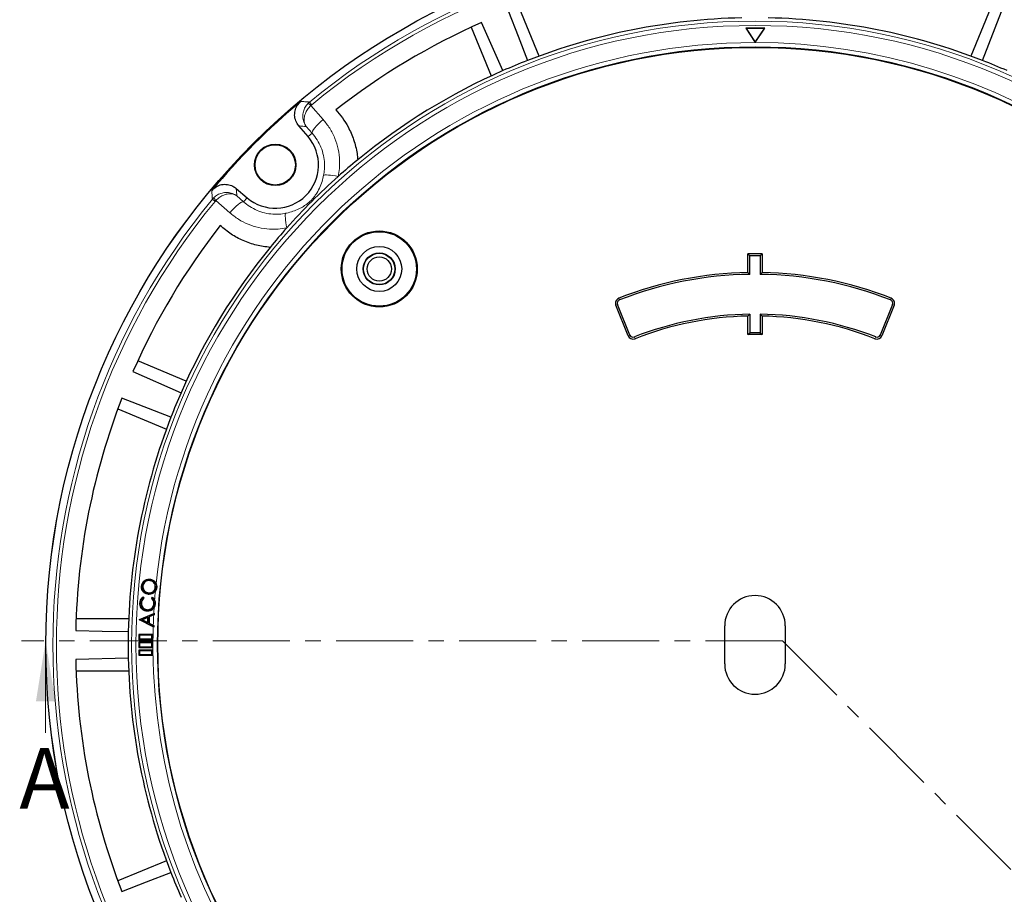
# Model space of a CAD drawing. Units: millimetres. Extents: x 0 to 558, y 0 to 297.
# Drawn here: x 60 to 141, y 167 to 239 of the extents above; entities that cross this region are included whole.
import ezdxf

# ---------------------------------------------------------------- set-up
doc = ezdxf.new("R2010")
doc.units = ezdxf.units.MM
doc.linetypes.add('CENTER', pattern=[10.16, 6.35, -1.27, 1.27, -1.27])
doc.styles.add('SLDTEXTSTYLE0', font='TXT', dxfattribs={"width": 0.605})

msp = doc.modelspace()

# ---------------------------------------------------------------- linework, layer by layer
at = {"color": 7, "linetype": 'Continuous', "lineweight": 25}
for p, q in [((103.053, 235.9986), (101.3916, 240.0095)), ((140.3192, 240.0095), (138.6579, 235.9986)), ((139.6428, 235.6263), (141.2044, 239.6734)), ((97.4322, 238.3694), (99.0935, 234.3586)), ((100.0533, 234.7917), (98.2958, 238.7577)), ((121.6608, 238.2901), (120.0894, 238.2901)), ((120.0894, 238.2901), (120.8687, 237.1101)), ((120.1242, 238.2714), (120.0894, 238.2901)), ((120.1242, 238.2714), (120.8751, 237.1345)), ((121.6259, 238.2714), (120.1242, 238.2714)), ((120.8751, 237.1345), (121.6259, 238.2714)), ((120.8814, 237.1101), (121.6608, 238.2901)), ((121.6259, 238.2714), (121.6608, 238.2901)), ((120.8687, 237.1101), (120.8751, 237.1005)), ((120.8751, 237.1345), (120.8751, 237.1005)), ((120.8751, 237.1005), (120.8814, 237.1101)), ((83.9697, 229.3457), (83.2052, 230.2365)), ((78.0391, 225.0704), (78.9299, 224.306)), ((120.4269, 219.5214), (120.2738, 219.6721)), ((120.2738, 218.1392), (120.2738, 219.6721)), ((120.4269, 217.9886), (120.4269, 219.5214)), ((121.4371, 219.6721), (121.284, 219.5214)), ((121.284, 219.5214), (121.284, 217.9886)), ((121.4371, 219.6721), (121.4371, 218.1392)), ((120.2738, 218.1392), (120.4269, 217.9886)), ((121.4371, 218.1392), (121.284, 217.9886)), ((110.3856, 212.9253), (109.3687, 215.442)), ((110.5276, 212.9826), (109.5107, 215.4994)), ((132.2002, 215.4994), (131.1833, 212.9826)), ((132.3421, 215.442), (131.3253, 212.9253)), ((120.2738, 214.5466), (120.4269, 214.7025)), ((120.2738, 213.0136), (120.2738, 214.5466)), ((120.4269, 214.7025), (120.4269, 213.1697)), ((121.284, 214.7025), (121.284, 213.1697)), ((121.4371, 214.5466), (121.284, 214.7025)), ((121.4371, 214.5466), (121.4371, 213.0136)), ((120.2738, 213.0136), (120.4269, 213.1697)), ((121.284, 213.1697), (121.4371, 213.0136)), ((73.9171, 209.1821), (69.9062, 210.8435)), ((69.518, 209.9799), (73.4839, 208.2224)), ((72.6494, 206.2076), (68.6023, 207.7692)), ((68.2661, 206.884), (72.277, 205.2226)), ((70.8989, 192.7417), (70.8972, 192.723)), ((70.9072, 192.8275), (70.9091, 192.8462)), ((70.3206, 192.2672), (70.3392, 192.2654)), ((71.3776, 192.1652), (71.359, 192.1671)), ((71.4566, 192.1619), (71.4753, 192.16)), ((70.3661, 191.3649), (70.4128, 191.2969)), ((70.371, 191.3909), (70.4385, 191.2926)), ((70.8038, 191.6954), (70.8056, 191.7141)), ((71.0624, 191.2611), (71.139, 191.352)), ((71.0878, 191.2621), (71.1408, 191.3251)), ((70.1103, 190.8776), (70.0915, 190.8785)), ((70.1908, 190.8752), (70.2096, 190.8742)), ((70.6828, 190.2183), (70.6817, 190.1995)), ((70.6977, 190.3066), (70.6985, 190.3253)), ((71.2573, 190.8284), (71.2386, 190.8293)), ((71.3324, 190.8174), (71.3511, 190.8165)), ((69.1621, 189.5631), (64.8208, 189.5631)), ((70.0481, 189.475), (70.0488, 189.5041)), ((70.0672, 189.4864), (70.0481, 189.475)), ((71.1876, 188.9019), (70.0481, 189.475)), ((70.0488, 189.5041), (71.2337, 190.0217)), ((70.0673, 189.4917), (70.0488, 189.5041)), ((70.0672, 189.4864), (70.0673, 189.4917)), ((71.2159, 188.9086), (70.0672, 189.4864)), ((70.0673, 189.4917), (71.2425, 190.0051)), ((70.762, 189.7057), (70.259, 189.4842)), ((70.259, 189.4842), (70.3029, 189.483)), ((70.259, 189.4842), (70.7506, 189.2364)), ((70.7425, 189.6766), (70.3029, 189.483)), ((70.3029, 189.483), (70.7326, 189.2665)), ((70.7326, 189.2665), (70.7425, 189.6766)), ((70.762, 189.7057), (70.7425, 189.6766)), ((70.7506, 189.2364), (70.762, 189.7057)), ((70.8411, 189.7388), (70.8278, 189.1984)), ((71.2404, 189.9175), (70.8411, 189.7388)), ((70.8411, 189.7388), (70.8595, 189.7265)), ((70.8595, 189.7265), (70.8469, 189.2098)), ((71.227, 189.8909), (70.8595, 189.7265)), ((71.2589, 189.9052), (71.227, 189.8909)), ((71.2337, 190.0217), (71.262, 190.034)), ((71.2425, 190.0051), (71.2404, 189.9175)), ((71.2404, 189.9175), (71.2589, 189.9052)), ((71.2425, 190.0051), (71.262, 190.034)), ((71.262, 190.034), (71.2589, 189.9052)), ((70.7506, 189.2364), (70.7326, 189.2665)), ((70.8278, 189.1984), (70.8469, 189.2098)), ((70.8278, 189.1984), (71.2181, 189.001)), ((70.8469, 189.2098), (71.1918, 189.0353)), ((71.2339, 188.8786), (71.1876, 188.9019)), ((71.1918, 189.0353), (71.2371, 189.0124)), ((71.2181, 189.001), (71.2159, 188.9086)), ((71.2159, 188.9086), (71.2339, 188.8786)), ((71.2181, 189.001), (71.2371, 189.0124)), ((71.2371, 189.0124), (71.2339, 188.8786)), ((118.3554, 185.8488), (118.3554, 188.9916)), ((123.3554, 188.9916), (123.3554, 185.8488)), ((70.0557, 188.2199), (69.9983, 188.2773)), ((69.9983, 188.2773), (69.9983, 187.8488)), ((71.1412, 188.2773), (69.9983, 188.2773)), ((70.0557, 187.9062), (69.9983, 187.8488)), ((69.9983, 187.8488), (71.1412, 187.8488)), ((70.0557, 188.2199), (70.0557, 187.9062)), ((71.0837, 188.2199), (70.0557, 188.2199)), ((70.0557, 187.9062), (71.0837, 187.9062)), ((71.0837, 188.2199), (71.1412, 188.2773)), ((71.0837, 187.9062), (71.0837, 188.2199)), ((71.0837, 187.9062), (71.1412, 187.8488)), ((71.1412, 187.8488), (71.1412, 188.2773)), ((70.0557, 187.5771), (69.9983, 187.6345)), ((71.1412, 187.6345), (69.9983, 187.6345)), ((69.9983, 187.6345), (69.9983, 187.2059)), ((70.0557, 187.2633), (69.9983, 187.2059)), ((69.9983, 187.2059), (71.1412, 187.2059)), ((70.0557, 186.9342), (69.9983, 186.9916)), ((71.1412, 186.9916), (69.9983, 186.9916)), ((69.9983, 186.9916), (69.9983, 186.5631)), ((71.0837, 187.5771), (70.0557, 187.5771)), ((70.0557, 187.5771), (70.0557, 187.2633)), ((70.0557, 187.2633), (71.0837, 187.2633)), ((71.0837, 186.9342), (70.0557, 186.9342)), ((70.0557, 186.9342), (70.0557, 186.6205)), ((71.0837, 187.5771), (71.1412, 187.6345)), ((71.0837, 187.2633), (71.0837, 187.5771)), ((71.0837, 187.2633), (71.1412, 187.2059)), ((71.0837, 186.9342), (71.1412, 186.9916)), ((71.0837, 186.6205), (71.0837, 186.9342)), ((71.1412, 187.2059), (71.1412, 187.6345)), ((71.1412, 186.5631), (71.1412, 186.9916)), ((69.1292, 186.3298), (64.7926, 186.2238)), ((70.0557, 186.6205), (69.9983, 186.5631)), ((69.9983, 186.5631), (71.1412, 186.5631)), ((70.0557, 186.6205), (71.0837, 186.6205)), ((71.0837, 186.6205), (71.1412, 186.5631)), ((64.8208, 185.2773), (69.1621, 185.2773)), ((72.277, 169.6178), (68.2661, 167.9564))]:
    msp.add_line(p, q, dxfattribs=at)
at = {"color": 8, "linetype": 'Continuous', "lineweight": 18}
for p, q in [((83.983, 232.1115), (84.0842, 232.2035)), ((84.0842, 232.2035), (84.2657, 231.9824)), ((84.2657, 231.9824), (84.1895, 231.9133)), ((84.1895, 231.9133), (85.204, 230.7724)), ((84.3011, 229.6302), (83.8076, 230.1855)), ((83.9697, 229.3457), (84.3011, 229.6302)), ((76.0721, 224.1915), (76.1642, 224.2927)), ((78.0902, 224.4681), (78.6454, 223.9745)), ((78.9299, 224.306), (78.6454, 223.9745)), ((76.2932, 224.0099), (76.0721, 224.1915)), ((76.3623, 224.0862), (76.2932, 224.0099)), ((77.5033, 223.0716), (76.3623, 224.0862)), ((109.3687, 215.442), (109.5107, 215.4994)), ((109.6151, 216.0148), (109.6711, 215.8723)), ((132.0958, 216.0148), (132.0398, 215.8723)), ((132.3421, 215.442), (132.2002, 215.4994)), ((110.3856, 212.9253), (110.5276, 212.9826)), ((131.3253, 212.9253), (131.1833, 212.9826)), ((110.9526, 212.6811), (110.8967, 212.8236)), ((130.7582, 212.6811), (130.8141, 212.8236))]:
    msp.add_line(p, q, dxfattribs=at)
at = {"color": 7, "linetype": 'CENTER', "lineweight": 18}
for q in [(60.3084, 187.7511), (167.9471, 142.916)]:
    msp.add_line((123.112, 187.7511), q, dxfattribs=at)
at = {"color": 7, "linetype": 'Continuous', "lineweight": 18}
msp.add_line((62.3084, 180.1511), (62.3084, 187.7511), dxfattribs=at)
at = {"color": 7, "linetype": 'Continuous', "lineweight": 25, "flags": 128}
for points in [[(100.5064, 239.6734), (101.2949, 237.6302), (102.0681, 235.6263)], [(70.2407, 192.2694), (70.2351, 192.2699), (70.2295, 192.2705), (70.222, 192.2712)], [(70.7953, 191.6087), (70.7948, 191.6031), (70.7943, 191.5975), (70.7936, 191.59)], [(71.0878, 191.2621), (71.0751, 191.2616), (71.0624, 191.2611)], [(71.1052, 190.3451), (71.1087, 190.3406), (71.1121, 190.3362), (71.1167, 190.3303)], [(64.7926, 188.6166), (66.982, 188.5631), (69.1292, 188.5106)], [(68.6023, 167.0712), (70.6455, 167.8596), (72.6494, 168.6328)]]:
    msp.add_lwpolyline(points, dxfattribs=at)
at = {"color": 8, "linetype": 'Continuous', "lineweight": 18, "flags": 128}
for points in [[(84.3011, 229.6302), (84.3032, 229.7002), (84.3426, 229.7998), (84.4178, 229.9256), (84.5263, 230.0732), (84.6644, 230.2376), (84.8272, 230.4129), (85.0092, 230.5933), (85.204, 230.7724)], [(85.2535, 226.1595), (85.2984, 226.1785), (85.3802, 226.1887), (85.4966, 226.19), (85.6446, 226.1823), (85.8199, 226.1657), (86.0179, 226.1408), (86.2331, 226.1082), (86.4595, 226.0688)], [(78.6454, 223.9745), (78.5754, 223.9724), (78.4758, 223.9331), (78.35, 223.8578), (78.2024, 223.7493), (78.0381, 223.6113), (77.8627, 223.4484), (77.6824, 223.2665), (77.5033, 223.0716)], [(82.1162, 223.0222), (82.0972, 222.9773), (82.0869, 222.8955), (82.0856, 222.779), (82.0934, 222.6311), (82.1099, 222.4557), (82.1349, 222.2577), (82.1675, 222.0426), (82.2069, 221.8161)]]:
    msp.add_lwpolyline(points, dxfattribs=at)
at = {"color": 7, "linetype": 'Continuous', "lineweight": 25}
for centre, radius in [((120.8554, 187.4202), 58.5317), ((120.8554, 187.4202), 49.2857), ((81.2575, 227.0182), 1.7143), ((81.2575, 227.0182), 1.6644), ((89.8438, 218.4319), 3.1377), ((89.8438, 218.4319), 3.0714), ((89.8438, 218.4319), 1.8571), ((89.8438, 218.4319), 1.3214), ((89.8438, 218.4319), 1.2893), ((89.8438, 218.4319), 1)]:
    msp.add_circle(centre, radius, dxfattribs=at)
at = {"color": 8, "linetype": 'Continuous', "lineweight": 18}
for radius in [58.5303, 51.4552, 51.0985, 49.3346]:
    msp.add_circle((120.8554, 187.4202), radius, dxfattribs=at)
for centre, radius, start, end in [((120.8554, 187.4202), 57.9454, 50.610805, 129.389195), ((120.8554, 187.4202), 57.6593, 50.610805, 129.389195), ((120.8554, 187.4202), 49.6899, 178.291298, 89.970062), ((120.8554, 187.4202), 49.6899, 89.98466, 174.153047), ((81.0088, 228.8051), 4.4472, 44.339958, 48.027864), ((79.4705, 227.2668), 4.4472, 221.972136, 225.660042), ((120.8554, 187.4202), 57.9454, 140.610805, 219.389195), ((120.8554, 187.4202), 57.6593, 140.610805, 219.389195), ((120.8554, 187.4202), 49.6899, 174.885127, 175.729404), ((120.8554, 187.4202), 49.6899, 176.454726, 176.998974), ((120.8554, 187.4202), 49.6899, 177.149933, 178.137318)]:
    msp.add_arc(centre, radius, start, end, dxfattribs=at)
at = {"color": 7, "linetype": 'Continuous', "lineweight": 25}
for centre, radius, start, end in [((120.8554, 187.4202), 51.7377, 91.207649, 111.292351), ((120.8554, 187.4202), 51.7377, 68.707649, 88.792351), ((120.8554, 187.4202), 56.0756, 113.722535, 128.099019), ((120.8554, 187.4202), 51.7377, 111.292351, 113.707649), ((120.8554, 187.4202), 51.7377, 66.292351, 68.707649), ((120.8554, 187.4202), 51.7377, 113.707649, 129.328704), ((120.8554, 187.4202), 58.4393, 129.896395, 140.103605), ((81.2575, 227.0182), 3.574, 229.364252, 40.635748), ((120.8554, 187.4202), 51.7377, 129.328704, 131.66803), ((120.8554, 187.4202), 51.7377, 131.66803, 138.33197), ((120.8554, 187.4202), 56.0756, 141.900981, 156.277465), ((120.8554, 187.4202), 51.7377, 138.33197, 140.671296), ((120.8554, 187.4202), 51.7377, 140.671296, 156.292351), ((120.8554, 187.4202), 32.2571, 88.966743, 91.033257), ((120.8554, 187.4202), 32.104, 89.23511, 90.76489), ((120.8554, 187.4202), 30.7245, 91.084804, 111.459466), ((120.8554, 187.4202), 30.5714, 90.803238, 111.459466), ((120.8554, 187.4202), 30.5714, 68.540534, 89.196762), ((120.8554, 187.4202), 30.7245, 68.540534, 88.915196), ((109.7756, 215.6064), 0.4388, 111.459466, 202), ((109.7756, 215.6064), 0.2857, 111.459466, 202), ((131.9353, 215.6064), 0.2857, 338, 68.540534), ((131.9353, 215.6064), 0.4388, 338, 68.540534), ((120.8554, 187.4202), 27.2857, 90.899971, 111.406251), ((120.8554, 187.4202), 27.1326, 91.228436, 111.406251), ((120.8554, 187.4202), 27.2857, 68.593749, 89.100029), ((120.8554, 187.4202), 27.1326, 68.593749, 88.771564), ((110.7925, 213.0896), 0.4388, 202, 291.406251), ((110.7925, 213.0896), 0.2857, 202, 291.406251), ((120.8554, 187.4202), 25.6, 88.698009, 91.301991), ((120.8554, 187.4202), 25.7531, 89.046466, 90.953534), ((130.9184, 213.0896), 0.4388, 248.593749, 338), ((130.9184, 213.0896), 0.2857, 248.593749, 338), ((120.8554, 187.4202), 51.7377, 156.292351, 158.707649), ((120.8554, 187.4202), 56.0756, 158.722535, 178.777465), ((120.8554, 187.4202), 51.7377, 158.707649, 178.792351), ((120.8554, 188.9916), 2.5, 0, 180), ((120.8554, 187.4202), 51.7377, 178.792351, 181.207649), ((120.8554, 187.4202), 56.0756, 181.222535, 201.277465), ((120.8554, 187.4202), 51.7377, 181.207649, 201.292351), ((120.8554, 185.8488), 2.5, 180, 0), ((120.8554, 187.4202), 51.7377, 201.292351, 203.707649)]:
    msp.add_arc(centre, radius, start, end, dxfattribs=at)
for points, knots in [([(83.2052, 230.2365), (83.1127, 230.3684), (82.9276, 230.6322), (82.8358, 231.1162), (82.9008, 231.5951), (83.0964, 231.99), (83.2918, 232.1778), (83.3724, 232.2552)], [0, 0, 0, 0, 0.2133563, 0.4267536, 0.6392428, 0.8513343, 1, 1, 1, 1]), ([(86.2555, 231.5487), (86.4439, 231.3325), (86.8238, 230.8967), (87.3306, 230.079), (87.6829, 229.2801), (87.8991, 228.5345), (88.0125, 227.9793), (88.0488, 227.6116), (88.0657, 227.4405)], [0, 0, 0, 0, 0.1881989, 0.3794077, 0.6297594, 0.7587258, 0.8876907, 1, 1, 1, 1]), ([(76.0205, 224.9032), (76.1354, 225.0162), (76.3652, 225.2422), (76.8274, 225.4124), (77.3105, 225.427), (77.7322, 225.299), (77.9496, 225.1371), (78.0391, 225.0704)], [0, 0, 0, 0, 0.2133564, 0.4267536, 0.639243, 0.8513344, 1, 1, 1, 1]), ([(80.8351, 220.2099), (80.4571, 220.2567), (79.8842, 220.3276), (79.1461, 220.5516), (78.4368, 220.831), (77.5941, 221.2826), (77.0186, 221.7721), (76.727, 222.0201)], [0, 0, 0, 0, 0.2484857, 0.3764757, 0.5044668, 0.7488675, 1, 1, 1, 1]), ([(70.222, 192.2712), (70.239, 192.3582), (70.2718, 192.5257), (70.4332, 192.7117), (70.6246, 192.8253), (70.7902, 192.8543), (70.8846, 192.8479), (70.9091, 192.8462)], [0, 0, 0, 0, 0.2629607, 0.5068418, 0.7145596, 0.9260226, 1, 1, 1, 1]), ([(70.2407, 192.2694), (70.258, 192.3564), (70.2907, 192.5216), (70.4517, 192.7021), (70.6383, 192.81), (70.7967, 192.8354), (70.8856, 192.8291), (70.9072, 192.8275)], [0, 0, 0, 0, 0.2712244, 0.5145894, 0.7230172, 0.9327155, 1, 1, 1, 1]), ([(70.8989, 192.7417), (70.8278, 192.7413), (70.6909, 192.7404), (70.5161, 192.6444), (70.3945, 192.5063), (70.335, 192.3742), (70.3237, 192.2906), (70.3206, 192.2672)], [0, 0, 0, 0, 0.2542209, 0.4889156, 0.6947989, 0.9146635, 1, 1, 1, 1]), ([(70.8972, 192.723), (70.8287, 192.7227), (70.6968, 192.722), (70.5281, 192.6296), (70.4108, 192.4963), (70.3532, 192.3688), (70.3423, 192.2881), (70.3392, 192.2654)], [0, 0, 0, 0, 0.2537556, 0.488628, 0.6944337, 0.9142346, 1, 1, 1, 1]), ([(71.359, 192.1671), (71.3584, 192.232), (71.3574, 192.3589), (71.2718, 192.5278), (71.1432, 192.6483), (71.0103, 192.7071), (70.9266, 192.7189), (70.8972, 192.723)], [0, 0, 0, 0, 0.240162, 0.469038, 0.6844461, 0.8891749, 1, 1, 1, 1]), ([(71.3776, 192.1652), (71.377, 192.233), (71.3759, 192.3649), (71.2865, 192.54), (71.153, 192.6647), (71.0154, 192.7254), (70.929, 192.7375), (70.8989, 192.7417)], [0, 0, 0, 0, 0.2417357, 0.4702734, 0.6855268, 0.8907047, 1, 1, 1, 1]), ([(70.9072, 192.8275), (70.9917, 192.8103), (71.1512, 192.7778), (71.3263, 192.6205), (71.4359, 192.4373), (71.4647, 192.2764), (71.4582, 192.1848), (71.4566, 192.1619)], [0, 0, 0, 0, 0.2657852, 0.5016977, 0.7119713, 0.9278365, 1, 1, 1, 1]), ([(70.9091, 192.8462), (70.9958, 192.8283), (71.1595, 192.7945), (71.3321, 192.6441), (71.3972, 192.5295), (71.424, 192.4822)], [0, 0, 0, 0, 0.3986158, 0.7521032, 1, 1, 1, 1]), ([(70.7936, 191.59), (70.71, 191.6074), (70.5496, 191.6407), (70.3624, 191.7928), (70.2501, 191.9823), (70.2146, 192.1492), (70.2204, 192.2447), (70.222, 192.2712)], [0, 0, 0, 0, 0.256906, 0.4928558, 0.7088842, 0.9189679, 1, 1, 1, 1]), ([(70.7953, 191.6087), (70.7149, 191.6253), (70.5596, 191.6574), (70.3778, 191.8042), (70.2685, 191.9879), (70.2335, 192.1501), (70.2391, 192.2431), (70.2407, 192.2694)], [0, 0, 0, 0, 0.25495768, 0.49179003, 0.70771133, 0.91733268, 1, 1, 1, 1]), ([(70.3206, 192.2672), (70.3213, 192.205), (70.3228, 192.0825), (70.4056, 191.9123), (70.5338, 191.7828), (70.6771, 191.7139), (70.7688, 191.7005), (70.8038, 191.6954)], [0, 0, 0, 0, 0.2228008, 0.4386214, 0.6652165, 0.872272, 1, 1, 1, 1]), ([(70.3392, 192.2654), (70.3399, 192.2058), (70.3412, 192.0881), (70.4207, 191.924), (70.5442, 191.7988), (70.6827, 191.732), (70.7714, 191.7191), (70.8056, 191.7141)], [0, 0, 0, 0, 0.221434, 0.4370275, 0.6642716, 0.8708215, 1, 1, 1, 1]), ([(71.3634, 191.8502), (71.3272, 191.8076), (71.2456, 191.7117), (71.0713, 191.611), (70.9077, 191.5821), (70.8152, 191.5885), (70.7936, 191.59)], [0, 0, 0, 0, 0.2554016, 0.5749677, 0.9005298, 1, 1, 1, 1]), ([(71.4566, 192.1619), (71.439, 192.0747), (71.406, 191.9119), (71.2442, 191.7348), (71.0588, 191.6258), (70.9008, 191.6012), (70.814, 191.6074), (70.7953, 191.6087)], [0, 0, 0, 0, 0.27421489, 0.51211066, 0.72659061, 0.94113211, 1, 1, 1, 1]), ([(70.8038, 191.6954), (70.8754, 191.6957), (71.0123, 191.6961), (71.1847, 191.7956), (71.3099, 191.9301), (71.3645, 192.0626), (71.3749, 192.1439), (71.3776, 192.1652)], [0, 0, 0, 0, 0.2570787, 0.4921141, 0.7008827, 0.9214392, 1, 1, 1, 1]), ([(70.8056, 191.7141), (70.8743, 191.7142), (71.0062, 191.7145), (71.1723, 191.8102), (71.2934, 191.9398), (71.3462, 192.0677), (71.3563, 192.1463), (71.359, 192.1671)], [0, 0, 0, 0, 0.2560486, 0.4915351, 0.6998934, 0.920757, 1, 1, 1, 1]), ([(71.4753, 192.16), (71.459, 192.0725), (71.4384, 191.9617), (71.3765, 191.8696), (71.3634, 191.8502)], [0, 0, 0, 0, 0.7893415, 1, 1, 1, 1]), ([(71.424, 192.4822), (71.43, 192.4684), (71.4642, 192.3897), (71.4835, 192.2782), (71.4769, 192.1838), (71.4753, 192.16)], [0, 0, 0, 0, 0.13667733, 0.78318634, 1, 1, 1, 1]), ([(70.0915, 190.8785), (70.1042, 190.9658), (70.1287, 191.1336), (70.2516, 191.3047), (70.3439, 191.3714), (70.371, 191.3909)], [0, 0, 0, 0, 0.4337491, 0.8342875, 1, 1, 1, 1]), ([(70.1103, 190.8776), (70.1232, 190.965), (70.1459, 191.1179), (70.2567, 191.2796), (70.3372, 191.3424), (70.3661, 191.3649)], [0, 0, 0, 0, 0.4613267, 0.8066261, 1, 1, 1, 1]), ([(70.4128, 191.2969), (70.3655, 191.2547), (70.2716, 191.1707), (70.2055, 191.0143), (70.1949, 190.9139), (70.1908, 190.8752)], [0, 0, 0, 0, 0.3835346, 0.762173, 1, 1, 1, 1]), ([(70.4385, 191.2926), (70.3856, 191.2471), (70.2831, 191.1589), (70.2216, 190.9993), (70.2125, 190.9046), (70.2096, 190.8742)], [0, 0, 0, 0, 0.4197706, 0.8138869, 1, 1, 1, 1]), ([(70.3661, 191.3649), (70.3669, 191.3693), (70.3685, 191.378), (70.3701, 191.3866), (70.371, 191.3909)], [0, 0, 0, 0, 0.4999999, 1, 1, 1, 1]), ([(70.4128, 191.2969), (70.417, 191.2962), (70.4256, 191.2948), (70.4342, 191.2933), (70.4385, 191.2926)], [0, 0, 0, 0, 0.5, 1, 1, 1, 1]), ([(71.2386, 190.8293), (71.2346, 190.9038), (71.227, 191.0456), (71.1372, 191.1858), (71.0764, 191.247), (71.0624, 191.2611)], [0, 0, 0, 0, 0.4594954, 0.8757323, 1, 1, 1, 1]), ([(71.2573, 190.8284), (71.2531, 190.9056), (71.2451, 191.0524), (71.1557, 191.1922), (71.0978, 191.2518), (71.0878, 191.2621)], [0, 0, 0, 0, 0.4780337, 0.9096555, 1, 1, 1, 1]), ([(71.1408, 191.3251), (71.1405, 191.3296), (71.14, 191.3386), (71.1393, 191.3476), (71.139, 191.352)], [0, 0, 0, 0, 0.4999999, 1, 1, 1, 1]), ([(71.139, 191.352), (71.1906, 191.2978), (71.257, 191.2278), (71.295, 191.1401), (71.3035, 191.1205)], [0, 0, 0, 0, 0.7752368, 1, 1, 1, 1]), ([(71.1408, 191.3251), (71.1836, 191.2768), (71.2688, 191.1805), (71.3302, 190.9987), (71.3317, 190.8761), (71.3324, 190.8174)], [0, 0, 0, 0, 0.3436374, 0.6855185, 1, 1, 1, 1]), ([(71.3035, 191.1205), (71.3191, 191.0738), (71.3521, 190.9753), (71.3515, 190.8713), (71.3511, 190.8165)], [0, 0, 0, 0, 0.4730501, 1, 1, 1, 1]), ([(70.6817, 190.1995), (70.5955, 190.2129), (70.4333, 190.238), (70.2496, 190.3881), (70.1305, 190.5682), (70.0894, 190.7399), (70.091, 190.8446), (70.0915, 190.8785)], [0, 0, 0, 0, 0.25744292, 0.48365254, 0.68600788, 0.89837412, 1, 1, 1, 1]), ([(70.6828, 190.2183), (70.5992, 190.2311), (70.4421, 190.2553), (70.264, 190.4007), (70.1483, 190.5753), (70.1082, 190.7423), (70.1097, 190.8443), (70.1103, 190.8776)], [0, 0, 0, 0, 0.2565661, 0.4828696, 0.6847083, 0.8970718, 1, 1, 1, 1]), ([(70.1908, 190.8752), (70.1948, 190.8048), (70.2024, 190.6687), (70.3025, 190.4908), (70.4456, 190.3679), (70.5872, 190.3164), (70.6711, 190.3089), (70.6977, 190.3066)], [0, 0, 0, 0, 0.2475246, 0.4781428, 0.7013255, 0.9053124, 1, 1, 1, 1]), ([(70.2096, 190.8742), (70.2133, 190.8065), (70.2205, 190.6754), (70.3168, 190.5035), (70.4549, 190.3846), (70.5917, 190.3348), (70.6727, 190.3276), (70.6985, 190.3253)], [0, 0, 0, 0, 0.2466777, 0.4773937, 0.7011222, 0.9047018, 1, 1, 1, 1]), ([(71.1167, 190.3303), (71.0849, 190.3082), (70.9962, 190.2467), (70.8441, 190.1997), (70.7283, 190.1996), (70.6817, 190.1995)], [0, 0, 0, 0, 0.2505869, 0.698574, 1, 1, 1, 1]), ([(71.1052, 190.3451), (71.0744, 190.3237), (70.9884, 190.264), (70.8408, 190.2184), (70.7282, 190.2183), (70.6828, 190.2183)], [0, 0, 0, 0, 0.2497619, 0.6973818, 1, 1, 1, 1]), ([(70.6977, 190.3066), (70.7721, 190.3103), (70.9131, 190.3173), (71.0838, 190.4288), (71.1987, 190.5721), (71.2473, 190.7125), (71.2548, 190.7997), (71.2573, 190.8284)], [0, 0, 0, 0, 0.2583957, 0.4890676, 0.6916107, 0.8984316, 1, 1, 1, 1]), ([(70.6985, 190.3253), (70.77, 190.3287), (70.9057, 190.3353), (71.0703, 190.4423), (71.1815, 190.5805), (71.2288, 190.7162), (71.2361, 190.801), (71.2386, 190.8293)], [0, 0, 0, 0, 0.2565988, 0.4877873, 0.6896291, 0.8962794, 1, 1, 1, 1]), ([(71.3324, 190.8174), (71.3207, 190.73), (71.3031, 190.5975), (71.2101, 190.4394), (71.1409, 190.3771), (71.1052, 190.3451)], [0, 0, 0, 0, 0.4845831, 0.7342751, 1, 1, 1, 1]), ([(71.2606, 190.4929), (71.2387, 190.46), (71.1981, 190.3992), (71.1424, 190.352), (71.1167, 190.3303)], [0, 0, 0, 0, 0.54001541, 1, 1, 1, 1]), ([(71.3511, 190.8165), (71.3406, 190.7285), (71.3271, 190.6147), (71.2729, 190.5154), (71.2606, 190.4929)], [0, 0, 0, 0, 0.7730597, 1, 1, 1, 1])]:
    msp.add_open_spline(points, degree=3, knots=knots, dxfattribs=at)
at = {"color": 8, "linetype": 'Continuous', "lineweight": 18}
for points, knots in [([(83.3724, 232.2552), (83.4857, 232.2471), (83.7225, 232.2303), (83.9602, 232.2127), (84.0842, 232.2035)], [0, 0, 0, 0, 0.4782782, 1, 1, 1, 1]), ([(83.8076, 230.1855), (83.8071, 230.1861), (83.8057, 230.188), (83.8018, 230.193), (83.7919, 230.2064), (83.7654, 230.2434), (83.6941, 230.3536), (83.5801, 230.5966), (83.5112, 230.9711), (83.5609, 231.3958), (83.7103, 231.7896), (83.8913, 232.0033), (83.983, 232.1115)], [0, 0, 0, 0, 0.00127067, 0.00368869, 0.01008644, 0.02759719, 0.07585387, 0.2170147, 0.44354869, 0.63592197, 0.81571359, 1, 1, 1, 1]), ([(83.8076, 230.1855), (83.8072, 230.186), (83.8061, 230.1875), (83.8033, 230.1916), (83.7959, 230.2025), (83.7763, 230.2329), (83.725, 230.3239), (83.6506, 230.5289), (83.6322, 230.855), (83.7263, 231.2371), (83.9065, 231.6012), (84.0944, 231.8084), (84.1895, 231.9133)], [0, 0, 0, 0, 0.0012707, 0.0036884, 0.0100857, 0.0275953, 0.0758501, 0.2170149, 0.4435486, 0.6359216, 0.8157132, 1, 1, 1, 1]), ([(83.8076, 230.1855), (83.7186, 230.1931), (83.5175, 230.2105), (83.317, 230.2272), (83.2052, 230.2365)], [0, 0, 0, 0, 0.4426827, 1, 1, 1, 1]), ([(85.204, 230.7724), (85.3962, 230.5335), (85.7864, 230.0488), (86.2014, 229.2112), (86.48, 228.3105), (86.5825, 227.4719), (86.5699, 226.7164), (86.4965, 226.2857), (86.4595, 226.0688)], [0, 0, 0, 0, 0.18278014, 0.37088963, 0.55387454, 0.74230941, 0.87022177, 1, 1, 1, 1]), ([(85.2535, 226.1595), (85.2795, 226.3179), (85.3319, 226.6372), (85.3374, 227.1895), (85.2581, 227.8114), (85.0505, 228.47), (84.738, 229.0928), (84.4481, 229.4494), (84.3011, 229.6302)], [0, 0, 0, 0, 0.1273534, 0.2565997, 0.4396786, 0.6281608, 0.8115012, 1, 1, 1, 1]), ([(82.1162, 223.0222), (82.1422, 223.0275), (82.3525, 223.0708), (82.7316, 223.1783), (83.1918, 223.3691), (83.5932, 223.588), (83.9238, 223.819), (84.1513, 224.0219), (84.3163, 224.1936), (84.4531, 224.3544), (84.6737, 224.661), (84.9098, 225.0784), (85.1229, 225.6053), (85.2129, 225.987), (85.2535, 226.1595)], [0, 0, 0, 0, 0.0159879, 0.1290355, 0.2425054, 0.3383795, 0.4338584, 0.5045247, 0.5183787, 0.5750555, 0.6321689, 0.7625445, 0.8926933, 1, 1, 1, 1]), ([(76.0721, 224.1915), (76.0629, 224.3154), (76.0453, 224.5531), (76.0285, 224.79), (76.0205, 224.9032)], [0, 0, 0, 0, 0.5217218, 1, 1, 1, 1]), ([(78.0902, 224.4681), (78.0895, 224.4686), (78.0877, 224.47), (78.0826, 224.4738), (78.0693, 224.4837), (78.0322, 224.5103), (77.9221, 224.5815), (77.679, 224.6955), (77.3046, 224.7644), (76.8799, 224.7147), (76.486, 224.5654), (76.2723, 224.3843), (76.1642, 224.2927)], [0, 0, 0, 0, 0.0012707, 0.0036887, 0.0100864, 0.0275972, 0.0758539, 0.2170147, 0.4435487, 0.635922, 0.8157136, 1, 1, 1, 1]), ([(78.0902, 224.4681), (78.0896, 224.4684), (78.0881, 224.4695), (78.084, 224.4723), (78.0731, 224.4797), (78.0427, 224.4993), (77.9517, 224.5507), (77.7467, 224.625), (77.4206, 224.6435), (77.0386, 224.5493), (76.6744, 224.3691), (76.4672, 224.1812), (76.3623, 224.0862)], [0, 0, 0, 0, 0.0012707, 0.0036884, 0.0100857, 0.0275953, 0.0758501, 0.2170149, 0.4435486, 0.6359216, 0.8157132, 1, 1, 1, 1]), ([(78.0391, 225.0704), (78.0484, 224.9587), (78.0652, 224.7581), (78.0825, 224.5571), (78.0902, 224.4681)], [0, 0, 0, 0, 0.5573173, 1, 1, 1, 1]), ([(78.6454, 223.9745), (78.8145, 223.8362), (79.157, 223.5561), (79.7485, 223.2504), (80.3867, 223.0367), (81.0045, 222.9432), (81.5879, 222.9376), (81.939, 222.9938), (82.1162, 223.0222)], [0, 0, 0, 0, 0.176761, 0.3581102, 0.5356368, 0.7180004, 0.8577598, 1, 1, 1, 1]), ([(82.2069, 221.8161), (81.9722, 221.7768), (81.4986, 221.6975), (80.7182, 221.6983), (79.8773, 221.8169), (79.0183, 222.095), (78.2063, 222.5051), (77.7397, 222.8811), (77.5033, 223.0716)], [0, 0, 0, 0, 0.1403263, 0.2831377, 0.4604912, 0.6428081, 0.8190217, 1, 1, 1, 1])]:
    msp.add_open_spline(points, degree=3, knots=knots, dxfattribs=at)
at = {"color": 7, "linetype": 'Continuous', "lineweight": 18}
msp.add_solid([(62.3084, 187.7511), (61.5084, 182.7511), (63.1084, 182.7511)], dxfattribs=at)

# ---------------------------------------------------------------- texts
at = {"color": 7, "linetype": 'Continuous', "insert": (60.1406, 178.9026), "char_height": 5, "attachment_point": 1, "style": 'SLDTEXTSTYLE0'}
msp.add_mtext('A', dxfattribs=at)

doc.saveas('drawing.dxf')
